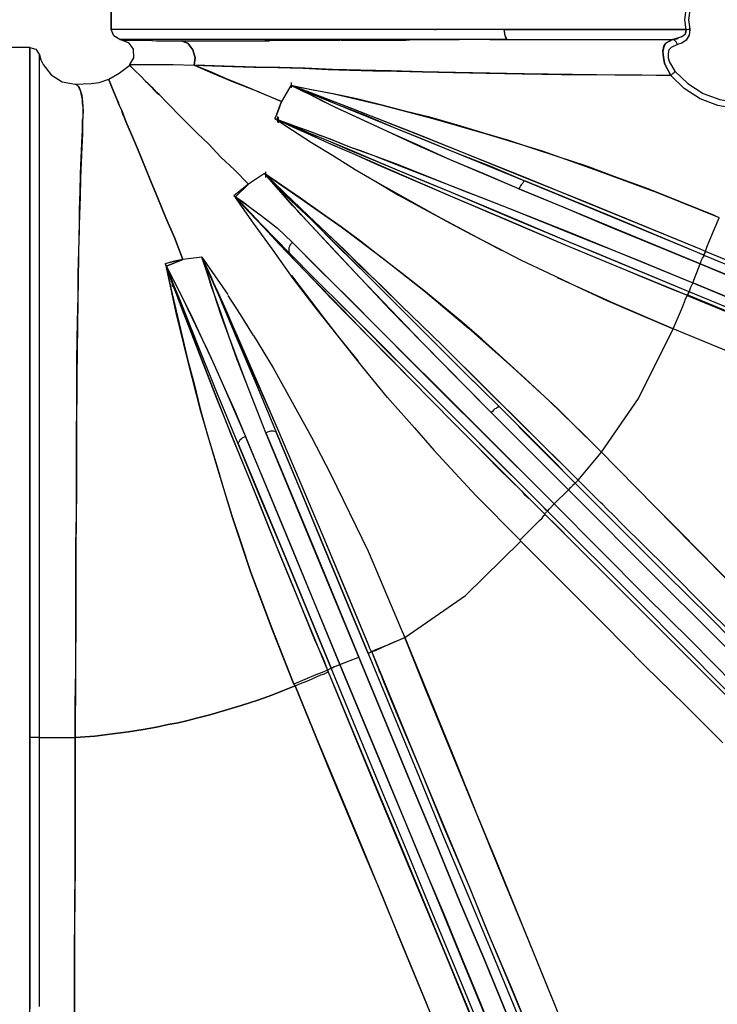
# Model space of a CAD drawing. Extents: x 0 to 9508, y 0 to 15150.
# Drawn here: x 5320 to 5889, y 7427 to 8230 of the extents above; entities that cross this region are included whole.
import ezdxf

# ---------------------------------------------------------------- set-up
doc = ezdxf.new("R2010")
doc.units = 0
doc.header["$LTSCALE"] = 200
doc.header["$PDMODE"] = 32
doc.header["$PDSIZE"] = 1
doc.layers.get('0').update_dxf_attribs({"color": 1, "linetype": 'CONTINUOUS'})
doc.layers.get('DEFPOINTS').update_dxf_attribs({"linetype": 'CONTINUOUS'})
doc.layers.add('MITOITUS', color=1, linetype='CONTINUOUS')
doc.layers.add('MX-SAILIO', color=7, linetype='CONTINUOUS')
doc.styles.add('SIMPLEX', font='SIMPLEX')
doc.dimstyles.new('NORMAALI', dxfattribs={"dimscale": 50, "dimtxt": 2.5, "dimasz": 2, "dimexe": 2, "dimexo": 2, "dimgap": 1, "dimtad": 1, "dimdec": 0, "dimzin": 12, "dimdsep": 46, "dimtxsty": 'SIMPLEX', "dimblk": 'OBLIQUE', "dimcen": 0, "dimclrt": 7, "dimadec": 0, "dimazin": 3, "dimtfac": 1, "dimtdec": 0, "dimtofl": 0, "dimtmove": 0, "dimatfit": 3, "dimfxl": 0, "dimtolj": 1, "dimtzin": 0, "dimarcsym": 0})

# ---------------------------------------------------------------- blocks, each defined once
blk = doc.blocks.new('MX5000YLA')
at = {"layer": 'MX-SAILIO', "color": 0}
for points in [[(1116.92, 8), (1115.92, 0), (1116.92, -7.5), (1116.42, -12.5), (1113.92, -16.5), (1110.42, -19), (1106.92, -20), (1101.91, -22.5), (1099.91, -24.5), (1099.41, -27.5), (1099.41, -31), (1100.41, -34.5), (1104.92, -42.01), (1115.42, -52.01), (1127.92, -60.01), (1141.42, -65.01), (1155.92, -67.51), (1157.42, -67.51), (1157.42, 68.01)], [(644.85, 8.5), (644.85, -8)], [(644.85, -8), (644.85, 8.5)], [(965.39, -8), (982.9, -8), (1001.9, -8), (1018.9, -8), (1027.9, -8), (1038.4, -8), (1049.91, -8), (1058.41, -8), (1075.91, -8), (1095.41, -8), (1113.92, -8), (1112.92, 0), (1113.92, 8.5)], [(1113.92, -8), (1112.92, 0), (1113.92, 8.5)], [(1116.92, 8), (1115.92, 0), (1116.92, -7.5)], [(965.89, -8), (926.39, -8), (888.38, -8), (852.38, -8), (818.87, -8), (787.37, -8), (758.86, -8), (732.86, -8), (710.36, -8), (690.35, -8), (674.35, -8), (661.85, -8), (652.35, -8), (646.85, -8), (644.85, -8)], [(967.89, -16), (966.39, -13), (965.39, -8), (930.89, -8), (897.38, -8), (865.38, -8), (834.87, -8), (806.37, -8), (779.37, -8), (754.86, -8), (732.86, -8), (712.36, -8), (694.85, -8), (679.85, -8), (667.35, -8), (657.85, -8), (650.85, -8), (646.35, -8), (644.85, -8)], [(651.85, -16), (646.85, -13), (644.85, -8)], [(909.39, -8), (908.89, -8)], [(908.89, -8), (909.89, -8)], [(1113.92, -8), (1038.4, -8), (965.39, -8), (965.39, -9.5), (965.89, -11), (965.89, -12), (966.39, -13), (966.39, -14), (966.89, -15), (967.39, -15.5), (967.89, -16), (1034.4, -16), (1102.91, -16), (1103.91, -16), (1104.42, -15.5), (1105.41, -15.5), (1106.42, -15.5), (1107.92, -14.5), (1109.92, -14), (1111.42, -13), (1112.42, -12.5), (1112.92, -12), (1113.42, -11), (1113.92, -10), (1113.92, -9), (1113.92, -8)], [(1102.91, -16), (1110.42, -13.5), (1113.42, -11.5), (1113.92, -8), (1114.92, -8), (1115.92, -7.5), (1116.92, -7.5), (1116.42, -12.5), (1113.92, -16.5), (1110.42, -19), (1106.92, -20), (1106.42, -19), (1105.92, -18), (1105.41, -17.5), (1104.42, -16.5), (1103.41, -16), (1102.91, -16)], [(1113.92, -8), (1114.92, -8), (1115.92, -7.5), (1116.92, -7.5)], [(1116.92, -10), (1116.92, -5.5)], [(1116.92, -10), (1116.92, -5.5)], [(953.89, -16), (967.89, -16), (935.89, -16), (904.89, -16), (875.38, -16), (846.88, -16), (819.87, -16), (794.37, -16), (771.37, -16), (749.86, -16), (729.36, -16), (711.36, -16), (695.85, -16), (683.35, -16), (672.35, -16), (663.85, -16), (657.35, -16), (653.35, -16), (651.85, -16)], [(653.35, -16.5), (651.85, -16)], [(651.85, -16), (652.85, -16)], [(653.85, -16), (654.35, -16), (654.85, -16)], [(1102.91, -16), (1097.41, -19), (1095.91, -22), (1094.91, -26), (1095.41, -30.5), (1096.41, -35.5), (1101.41, -45.51), (1040.91, -45.01), (981.9, -44.01), (925.89, -43.01), (898.88, -42.51), (873.38, -41.51), (848.38, -41.01), (825.37, -40.51), (802.87, -39.51), (782.37, -39.01), (762.86, -38.51), (745.36, -38.01), (728.86, -37.51), (713.86, -37.01)], [(831.87, -16.5), (836.38, -16.5), (859.88, -16.5), (879.88, -16.5), (885.38, -16.5), (891.38, -16), (903.38, -16), (928.89, -16)], [(852.38, -16), (880.88, -16), (910.89, -16)], [(967.89, -16), (1034.4, -16), (1102.91, -16)], [(1101.41, -45.51), (1096.41, -35.5), (1095.41, -30.5), (1094.91, -25.5), (1095.91, -21.5), (1097.41, -19), (1102.91, -16)], [(1106.92, -20), (1106.42, -19), (1105.92, -18), (1105.41, -17.5), (1104.42, -16.5), (1103.41, -16), (1102.91, -16)], [(578.34, -810.12), (578.34, -765.11), (578.34, -743.61), (578.34, -723.61), (578.34, -702.1), (578.34, -690.1), (578.34, -676.6), (578.34, -649.1), (578.34, -624.09), (578.34, -612.59), (578.34, -602.09), (578.34, -593.09), (578.34, -585.59), (578.34, -556.08), (578.34, -528.08), (578.34, -500.57), (578.34, -475.07), (578.34, -425.06), (578.34, -398.56), (578.34, -369.56), (578.34, -355.55), (578.34, -343.05), (578.34, -319.05), (578.34, -294.04), (578.34, -282.54), (578.34, -272.04), (578.34, -250.54), (578.34, -227.03), (578.34, -205.03), (578.34, -195.03), (578.34, -186.53), (578.34, -169.53), (578.34, -150.52), (578.34, -132.52), (578.34, -117.02), (578.34, -88.51), (578.34, -76.01), (578.34, -69.51), (578.34, -65.01), (578.34, -55.01), (578.34, -46.51), (578.34, -39.01), (578.34, -33), (578.34, -28.5), (578.34, -25), (578.34, -23), (578.34, -22.5), (561.83, -22.5)], [(578.34, -22.5), (578.34, -23), (578.34, -25), (578.34, -28.5), (578.34, -33), (578.34, -39.01), (578.34, -46.51), (578.34, -55.01), (578.34, -65.01), (578.34, -76.01), (578.34, -88.51), (578.34, -102.51), (578.34, -117.02), (578.34, -133.02), (578.34, -149.52), (578.34, -167.52), (578.34, -186.53), (578.34, -228.03), (578.34, -272.04), (578.34, -319.05), (578.34, -369.56), (578.34, -421.56), (578.34, -475.07), (578.34, -585.59)], [(578.34, -22.5), (583.34, -24), (586.34, -28.5)], [(653.35, -16.5), (654.85, -16.5), (656.85, -16.5), (659.35, -16.5), (662.35, -16.5), (666.85, -16.5), (674.35, -16.5), (682.85, -17), (701.85, -17), (714.86, -17), (730.86, -17), (740.36, -17), (751.36, -17), (763.36, -17), (776.87, -16.5), (782.37, -16.5), (787.37, -16.5), (793.87, -16.5), (802.37, -16.5), (814.37, -16.5), (820.87, -16.5), (828.37, -16.5)], [(653.35, -16.5), (654.35, -16.5), (657.35, -16.5), (661.35, -16.5), (666.85, -16.5), (673.85, -16.5), (681.85, -17), (691.35, -17), (701.85, -17), (707.36, -19), (711.36, -24.5), (713.36, -31), (712.36, -37.01)], [(659.85, -36.51), (663.35, -31), (662.85, -24), (659.35, -19), (653.35, -16.5)], [(712.36, -37.01), (713.36, -31), (711.36, -24.5), (707.36, -19), (701.85, -17)], [(704.86, -17), (719.86, -17), (736.36, -17), (754.36, -17), (773.87, -17)], [(781.87, -16.5), (805.87, -16.5), (831.37, -16.5)], [(1106.92, -20), (1101.91, -22.5), (1099.91, -24.5), (1099.41, -27.5), (1099.41, -31), (1100.41, -34.5), (1104.92, -42.01)], [(586.34, -585.59), (586.34, -531.58), (586.34, -476.57), (586.34, -424.06), (586.34, -399.56), (586.34, -385.56), (586.34, -378.56), (586.34, -373.56), (586.34, -321.55), (586.34, -308.55), (586.34, -297.04), (586.34, -286.54), (586.34, -281.54), (586.34, -275.04), (586.34, -263.54), (586.34, -252.54), (586.34, -242.54), (586.34, -232.03), (586.34, -211.03), (586.34, -191.53), (586.34, -172.53), (586.34, -155.52), (586.34, -138.52), (586.34, -123.02), (586.34, -94.01), (586.34, -81.51), (586.34, -70.51), (586.34, -61.01), (586.34, -52.51), (586.34, -45.01), (586.34, -39.01), (586.34, -34.5), (586.34, -31.5), (586.34, -29.5), (586.34, -28.5)], [(586.34, -28.5), (587.34, -32.5), (589.34, -36.51), (595.84, -45.01), (604.84, -50.51), (615.34, -52.51)], [(586.34, -362.05), (586.34, -325.55), (586.34, -291.04), (586.34, -257.54), (586.34, -226.03), (586.34, -196.03), (586.34, -168.52), (586.34, -143.02), (586.34, -119.52), (586.34, -99.01), (586.34, -80.51), (586.34, -64.51), (586.34, -51.51), (586.34, -41.51), (586.34, -34.5), (586.34, -30), (586.34, -28.5)], [(642.85, -48.51), (651.35, -43.51), (659.85, -37.01)], [(659.85, -36.51), (688.85, -36.51), (691.35, -36.51), (695.35, -36.51), (712.36, -37.01), (727.36, -43.51), (744.36, -50.51), (763.36, -58.01), (783.87, -66.51), (779.87, -77.01), (778.37, -80.51)], [(659.85, -37.01), (659.85, -36.51)], [(659.85, -37.01), (660.85, -38.01), (663.85, -41.01), (668.85, -46.01), (672.85, -50.01), (674.85, -52.01), (677.85, -55.01), (681.35, -59.01), (683.85, -61.01), (690.85, -68.01), (701.85, -79.51), (714.86, -92.51), (724.36, -101.52), (734.36, -112.02), (745.36, -122.52), (756.86, -134.02), (744.86, -143.52)], [(1043.41, -351.05), (1022.4, -330.55), (1002.4, -311.05), (982.9, -293.04), (964.39, -276.04), (947.39, -260.54), (930.89, -246.54), (915.39, -233.53), (901.38, -222.03), (882.38, -207.03), (864.88, -193.53), (848.38, -180.53), (832.37, -169.03), (815.37, -157.02), (799.37, -145.52), (783.87, -135.02), (769.86, -125.52), (756.86, -134.02), (745.36, -122.52), (734.36, -112.02), (724.36, -101.52), (714.86, -92.51), (701.85, -79.51), (690.85, -68.01), (683.85, -61.01), (680.85, -58.51), (676.35, -53.51), (672.85, -50.01), (668.85, -46.01), (663.85, -41.01), (660.85, -38.01), (659.85, -37.01)], [(1137.92, -160.02), (1109.42, -148.52), (1082.91, -138.02), (1057.41, -128.52), (1032.9, -119.52), (1010.4, -112.02), (988.9, -105.02), (969.39, -98.51), (950.89, -93.01), (927.39, -86.01), (904.89, -79.51), (884.38, -74.51), (865.88, -69.51), (845.38, -64.51), (825.87, -60.51), (807.87, -57.01), (791.37, -53.51), (783.87, -66.51), (769.86, -61.01), (753.86, -54.01), (738.86, -48.01), (724.86, -42.01), (712.36, -37.01), (727.36, -37.51), (743.86, -38.01), (761.36, -38.51), (780.87, -39.01), (801.37, -39.51), (821.87, -40.51), (839.38, -41.01), (858.38, -41.51), (877.88, -42.01), (898.88, -42.51), (923.89, -43.01), (950.89, -43.51), (980.4, -44.01), (1012.4, -44.51), (1055.91, -45.01), (1077.91, -45.01), (1101.41, -45.51)], [(1155.42, -72.51), (1139.92, -70.01), (1125.42, -64.51), (1112.42, -56.01), (1101.41, -45.51), (1102.41, -44.51), (1102.91, -44.01), (1103.41, -43.51), (1104.42, -43.01), (1104.42, -42.51), (1104.92, -42.01), (1115.42, -52.01), (1127.92, -60.01), (1141.42, -65.01), (1155.92, -67.51), (1155.92, -68.01), (1155.92, -68.51), (1155.92, -69.51), (1155.42, -70.51), (1155.42, -71.51), (1155.42, -72.51)], [(615.34, -52.51), (628.34, -52.01), (634.84, -51.01), (642.85, -48.51)], [(615.34, -52.51), (616.84, -53.01), (618.34, -54.51), (619.34, -57.51), (620.84, -61.51), (621.34, -67.01), (621.84, -74.51), (621.34, -83.01), (621.34, -93.01), (620.84, -104.02), (620.34, -116.52), (619.84, -129.52), (619.34, -144.02), (618.84, -159.52), (618.34, -175.53), (617.84, -211.03), (617.34, -249.54), (616.84, -291.54), (616.34, -336.55), (616.34, -383.06), (615.84, -431.56), (615.84, -482.07), (615.34, -585.59)], [(689.85, -202.03), (693.35, -219.03), (697.85, -237.54), (702.35, -257.04), (707.36, -278.04), (712.36, -297.04), (717.36, -317.55), (723.36, -339.05), (730.36, -362.05), (736.36, -382.56), (743.36, -404.56), (750.86, -427.06), (758.86, -451.07), (766.86, -472.57), (775.37, -495.07), (793.87, -542.08), (794.87, -543.58), (785.87, -547.08), (775.87, -551.08), (764.36, -555.08), (750.86, -559.58), (737.36, -563.58), (725.36, -567.08), (715.36, -569.58), (706.36, -572.09), (699.35, -573.59), (691.35, -575.09), (681.85, -577.09), (670.85, -579.09), (658.85, -581.09), (645.85, -582.59), (631.34, -584.59), (615.34, -585.59), (615.34, -558.08), (615.84, -531.08), (615.84, -505.58), (615.84, -481.07), (615.84, -453.57), (615.84, -428.06), (616.34, -403.56), (616.34, -380.56), (616.34, -344.55), (616.84, -309.55), (616.84, -277.04), (617.34, -246.04), (617.84, -225.53), (617.84, -207.03), (618.34, -188.53), (618.84, -171.53), (618.84, -155.02), (619.34, -140.02), (619.84, -126.02), (620.34, -112.52), (620.84, -100.51), (621.34, -89.51), (621.34, -84.51), (621.34, -81.51), (621.84, -80.01), (621.84, -75.51), (621.84, -71.51), (621.34, -68.01), (621.34, -65.01), (620.34, -60.01), (619.84, -58.01), (618.34, -55.01)], [(617.34, -53.51), (616.84, -53.01)], [(642.85, -48.51), (642.85, -49.01), (643.85, -51.51), (645.35, -55.01), (647.35, -60.01), (649.85, -66.01), (651.35, -69.51), (653.35, -74.01), (656.85, -83.01), (661.35, -93.51), (666.35, -105.02), (676.85, -131.02), (682.85, -145.52), (689.35, -161.52), (696.35, -177.53), (703.36, -195.53), (696.35, -197.03), (692.35, -198.03), (688.85, -199.03), (689.85, -202.03)], [(718.86, -193.53), (703.36, -195.53), (696.35, -177.53), (689.35, -161.52), (682.85, -145.52), (676.85, -131.02), (666.35, -105.02), (661.35, -93.51), (656.85, -83.01), (653.35, -74.01), (651.35, -69.51), (649.85, -66.01), (647.35, -60.01), (645.35, -55.01), (643.85, -51.51), (642.85, -49.01), (642.85, -48.51)], [(1119.42, -214.53), (1125.42, -199.03), (977.4, -138.02), (920.89, -114.02), (894.88, -102.51), (870.38, -91.01), (826.87, -71.01), (821.87, -68.51), (818.37, -67.01), (810.87, -63.01), (806.87, -61.01), (801.37, -58.51), (795.87, -55.51), (791.37, -53.51), (783.87, -66.51), (779.87, -77.01), (778.37, -80.51), (794.37, -86.51), (808.37, -91.51), (814.87, -94.01), (823.37, -97.01), (839.38, -103.52), (848.38, -106.52), (858.38, -110.52), (880.38, -119.02), (922.39, -135.52), (933.89, -140.02), (946.89, -145.02), (973.9, -155.52), (1024.4, -176.03), (1073.41, -195.53), (1119.42, -214.53)], [(1128.42, -192.03), (1129.92, -189.03), (1126.42, -187.53), (1028.9, -147.52), (981.9, -128.52), (936.89, -110.52), (894.88, -93.51), (875.38, -86.01), (856.88, -78.51), (837.38, -71.01), (820.37, -64.51), (804.87, -58.51), (791.37, -53.51), (829.37, -69.01), (874.88, -87.51), (926.39, -108.52), (982.9, -131.52), (1051.41, -160.02), (1122.92, -189.53), (1126.42, -191.03), (1128.42, -192.03)], [(791.37, -53.51), (826.87, -60.51), (865.88, -69.51), (907.39, -80.51), (950.89, -93.01), (996.4, -107.02), (1042.91, -123.52), (1090.41, -141.02), (1141.01, -161.31)], [(1126.42, -187.53), (1028.4, -147.52), (981.4, -128.02), (936.89, -110.52), (895.38, -93.51), (856.88, -78.51), (838.88, -71.51), (821.87, -65.01), (806.37, -59.01), (791.37, -53.51)], [(791.37, -53.51), (809.37, -60.51), (829.37, -69.01), (851.38, -77.51), (874.88, -87.51), (899.88, -97.51), (926.39, -108.52), (954.39, -119.52), (982.9, -131.52), (982.4, -131.52), (981.4, -132.02), (980.9, -132.52), (980.4, -133.52), (979.4, -134.52), (978.9, -135.52), (978.4, -136.52), (977.4, -138.02), (948.39, -125.52), (920.89, -114.02), (894.88, -102.02), (870.38, -91.01), (847.38, -80.51), (826.87, -71.01), (807.87, -61.51), (791.37, -53.51)], [(791.87, -55.51), (791.87, -51.01)], [(650.85, -67.51), (650.35, -66.51)], [(650.35, -66.51), (650.85, -67.51)], [(779.87, -77.01), (783.87, -66.51), (779.87, -77.01)], [(655.85, -80.51), (654.35, -77.01), (653.35, -74.51)], [(653.35, -74.51), (654.35, -77.01), (655.85, -80.51)], [(780.87, -83.51), (780.87, -79.01)], [(781.37, -84.01), (781.37, -79.51)], [(781.37, -84.01), (781.37, -79.51)], [(781.37, -84.01), (781.37, -79.51)], [(778.37, -80.51), (792.87, -90.01), (808.37, -100.01), (825.37, -110.52), (843.88, -122.02), (860.88, -132.02), (879.38, -143.02), (899.38, -154.02), (921.39, -166.02), (939.39, -175.53), (958.89, -185.53), (979.4, -196.03), (1001.4, -206.53), (1024.9, -217.53), (1049.41, -229.03), (1075.91, -240.54), (1103.41, -252.04)], [(778.37, -80.51), (792.37, -87.01), (807.87, -94.01), (824.37, -101.52), (843.38, -109.52), (861.88, -118.02), (881.38, -126.52), (923.39, -144.52), (968.39, -163.52), (1015.4, -183.53), (1039.41, -193.53), (1064.41, -204.03), (1075.41, -208.53), (1087.41, -213.53), (1100.41, -219.03), (1114.42, -224.53), (1114.92, -225.03), (1116.42, -222.03), (1067.41, -201.53), (1043.41, -191.53), (1017.9, -181.03), (970.89, -161.52), (922.39, -141.02), (880.38, -123.52), (860.38, -115.02), (841.38, -107.02), (823.87, -99.51), (807.37, -93.01), (792.37, -86.51), (778.37, -80.51)], [(778.37, -80.51), (793.37, -87.51), (808.87, -94.51), (825.37, -102.02), (843.38, -109.52), (881.88, -126.52), (923.39, -144.52), (967.89, -163.52), (1015.4, -183.53), (1064.41, -204.03), (1114.42, -224.53)], [(778.37, -80.51), (791.37, -85.51), (805.87, -90.51), (821.87, -96.51), (839.38, -103.52), (858.38, -110.52), (878.88, -118.02), (899.88, -126.52), (922.39, -135.52), (969.89, -154.02), (1019.4, -173.53), (1119.42, -214.53), (1117.42, -219.03), (1116.42, -222.03), (1017.9, -181.03), (969.39, -160.52), (922.39, -141.02), (900.38, -132.02), (878.88, -123.02), (858.88, -114.52), (839.88, -106.52), (822.37, -99.01), (806.37, -92.51), (791.87, -86.01), (778.37, -80.51)], [(1006.4, -395.06), (1017.9, -383.56), (954.89, -320.55), (898.88, -263.54), (885.38, -249.54), (872.88, -236.54), (847.88, -210.53), (804.37, -164.02), (799.87, -159.02), (796.37, -155.02), (792.87, -151.52), (788.87, -147.02), (769.86, -125.52), (756.86, -134.02), (746.36, -144.52), (752.36, -148.52), (756.86, -152.02), (762.36, -156.02), (768.36, -160.52), (780.37, -170.03), (792.37, -181.53), (1006.4, -395.06)], [(1023.4, -378.06), (1025.9, -375.56), (1022.4, -372.06), (950.39, -300.54), (915.39, -266.04), (881.38, -233.03), (865.38, -217.03), (849.38, -202.03), (834.87, -187.53), (820.87, -174.03), (805.87, -160.02), (792.87, -147.52), (780.37, -136.02), (769.86, -125.52), (807.87, -163.02), (853.88, -208.53), (905.39, -260.04), (933.89, -288.54), (961.39, -315.55), (1023.4, -378.06)], [(769.86, -125.52), (799.87, -146.02), (832.37, -169.03), (866.38, -194.53), (901.38, -222.03), (936.39, -251.54), (972.4, -283.54), (1008.4, -316.55), (1043.41, -351.05)], [(1022.4, -372.06), (949.89, -300.54), (914.89, -265.54), (881.38, -233.03), (850.38, -202.53), (820.87, -174.03), (806.87, -161.02), (793.87, -148.52), (769.86, -125.52)], [(769.86, -125.52), (787.37, -143.52), (807.87, -163.02), (829.87, -185.03), (853.88, -208.53), (878.88, -233.53), (905.39, -260.04), (932.89, -287.54), (961.39, -315.55), (960.89, -316.05), (960.39, -316.05), (959.39, -316.55), (958.89, -317.05), (957.89, -317.55), (956.89, -318.55), (955.89, -319.55), (954.89, -320.55), (926.39, -291.54), (898.88, -263.54), (872.38, -236.54), (847.88, -210.53), (825.37, -186.53), (804.37, -164.02), (785.87, -143.52), (769.86, -125.52)], [(770.87, -128.52), (770.87, -124.02)], [(770.87, -128.52), (770.87, -124.02)], [(756.86, -134.02), (744.86, -143.52), (746.36, -144.52), (756.86, -134.02)], [(963.89, -188.53), (911.39, -160.52), (862.38, -133.02)], [(982.9, -131.52), (982.4, -131.52), (981.4, -132.02), (980.9, -132.52), (980.4, -133.52), (979.4, -134.52), (978.9, -135.52), (978.4, -136.52), (977.4, -138.02), (1013.4, -152.52), (1049.91, -168.02), (1125.42, -199.03), (1125.92, -198.03), (1126.42, -196.53), (1126.92, -195.53), (1127.42, -194.53), (1127.92, -193.53), (1128.42, -193.03), (1128.42, -192.03), (1054.41, -161.02), (1017.9, -146.02), (982.9, -131.52)], [(744.86, -143.52), (746.36, -144.52)], [(790.37, -190.53), (767.36, -167.02), (746.36, -144.52), (746.36, -145.02), (757.36, -157.02), (769.36, -169.53), (781.87, -183.03), (795.87, -197.53), (809.87, -212.03), (824.37, -227.53), (855.88, -259.54), (872.38, -276.04), (888.88, -293.04), (924.39, -329.05), (942.39, -347.05), (960.89, -366.05), (979.9, -384.56), (981.9, -387.06), (985.9, -390.56), (991.4, -396.06), (998.4, -403.06), (1000.9, -401.06), (999.9, -400.06), (998.4, -398.56), (996.4, -396.56), (993.4, -393.56), (943.39, -343.55)], [(746.36, -144.52), (756.86, -152.02), (768.36, -160.52), (780.37, -170.03), (792.37, -181.53), (791.87, -182.53), (790.87, -183.53), (790.37, -185.03), (789.87, -186.03), (789.87, -187.53), (789.87, -188.53), (789.87, -189.53), (790.37, -190.53), (767.36, -167.02), (746.36, -144.52)], [(586.34, -152.02), (586.34, -147.52)], [(746.36, -145.02), (769.86, -170.03), (795.87, -197.53), (824.87, -227.53), (855.88, -259.54), (889.38, -293.54), (924.39, -329.05), (998.4, -403.06)], [(892.38, -333.05), (870.38, -308.05), (849.88, -283.04), (811.37, -234.53), (793.37, -211.03), (776.87, -188.03), (760.86, -166.02), (746.36, -145.02)], [(1129.92, -189.03), (1130.92, -185.53), (1133.42, -179.53), (1140.92, -161.52)], [(792.37, -181.53), (791.87, -182.53), (790.87, -183.53), (790.37, -185.03), (789.87, -186.03), (789.87, -187.53), (789.87, -188.53), (789.87, -189.53), (790.37, -190.53), (811.87, -212.03), (835.37, -235.53), (860.38, -260.54), (886.38, -286.54), (914.39, -314.55), (942.39, -342.55), (1000.9, -401.06)], [(1006.4, -395.06), (946.89, -336.05), (918.39, -307.55), (890.38, -279.54), (863.38, -252.54), (838.38, -227.03), (814.37, -203.53), (792.37, -181.53)], [(1125.42, -199.03), (1222.43, -239.54)], [(1222.43, -239.04), (1125.42, -199.03), (1125.92, -198.03), (1126.42, -196.53), (1126.92, -195.53), (1127.42, -194.53), (1127.92, -193.53), (1128.42, -193.03), (1128.42, -192.03), (1223.93, -231.53)], [(1152.92, -198.53), (1129.92, -189.03), (1128.42, -192.03), (1223.93, -231.53)], [(688.85, -199.03), (689.85, -201.03), (703.36, -195.53), (688.85, -199.03)], [(688.85, -199.03), (689.85, -202.03), (689.85, -201.03), (688.85, -199.03)], [(831.37, -526.08), (846.88, -520.08), (770.87, -337.05), (754.86, -296.04), (747.36, -276.54), (740.86, -258.04), (734.86, -240.54), (728.86, -223.53), (726.36, -217.03), (724.36, -210.53), (718.86, -193.53), (703.36, -195.53), (689.85, -201.03), (693.85, -209.03), (697.35, -215.53), (703.86, -228.53), (706.86, -235.03), (710.86, -243.54), (719.36, -261.04), (723.36, -269.54), (727.86, -279.04), (736.36, -298.54), (745.36, -318.55), (754.36, -340.05), (831.37, -526.08)], [(854.38, -517.08), (857.38, -515.58), (856.88, -515.08), (855.88, -513.08), (854.88, -510.08), (835.37, -463.57), (816.87, -419.56), (798.37, -375.56), (780.87, -334.05), (771.87, -313.55), (763.36, -294.54), (747.36, -257.54), (739.86, -240.04), (732.36, -223.03), (725.36, -208.03), (718.86, -193.53), (726.36, -210.03), (732.36, -224.53), (746.86, -259.04), (762.86, -296.54), (779.37, -336.55), (797.37, -379.56), (815.87, -424.06), (854.38, -517.08)], [(718.86, -193.53), (739.86, -224.03)], [(854.88, -510.08), (816.87, -419.56), (798.37, -375.56), (780.87, -334.05), (763.86, -295.04), (747.86, -258.04), (732.86, -224.53), (718.86, -193.53)], [(718.86, -193.53), (725.36, -208.53), (732.36, -224.53), (746.86, -259.04), (762.86, -296.54), (779.37, -336.55), (778.87, -336.05), (778.37, -336.05), (777.37, -335.55), (776.37, -335.55), (774.87, -335.55), (773.87, -336.05), (772.37, -336.55), (770.87, -337.05), (754.86, -296.04), (740.86, -258.04), (734.36, -240.54), (728.86, -223.53), (723.86, -208.03), (718.86, -193.53)], [(1215.93, -254.54), (1119.42, -214.53), (1125.42, -199.03), (1221.93, -239.04)], [(748.36, -346.05), (731.36, -304.55), (715.86, -266.04), (701.85, -231.03), (695.85, -216.53), (689.85, -201.03), (689.85, -202.03), (694.85, -216.03), (700.85, -231.03), (706.86, -247.04), (713.86, -264.54), (727.36, -300.04), (742.36, -338.05), (758.36, -377.06), (775.37, -419.06), (793.37, -462.57), (811.37, -507.08), (812.37, -509.08), (814.37, -513.58), (817.37, -520.58), (821.37, -530.58), (824.37, -529.08), (785.37, -434.56), (766.36, -389.56), (748.36, -346.05)], [(689.85, -201.03), (696.35, -214.03), (703.86, -228.53), (711.36, -244.04), (719.36, -261.04), (727.86, -279.04), (736.36, -298.54), (754.36, -340.05), (753.36, -340.55), (751.86, -341.05), (750.86, -342.05), (749.86, -343.05), (749.36, -343.55), (748.86, -344.55), (748.36, -345.05), (748.36, -346.05), (731.36, -304.55), (715.86, -266.04), (708.36, -248.04), (701.85, -231.03), (695.35, -215.53), (689.85, -201.03)], [(689.85, -202.03), (701.85, -234.53), (715.36, -269.54), (730.36, -308.05), (746.86, -348.55), (764.36, -391.56), (782.37, -436.56), (821.37, -530.58), (818.37, -532.08), (811.87, -534.58), (793.87, -542.08), (775.87, -496.57), (758.86, -451.07), (743.86, -406.06), (730.36, -362.05), (717.86, -319.55), (707.36, -278.04), (697.85, -239.04), (689.85, -202.03)], [(791.87, -208.53), (803.87, -224.53), (816.87, -241.54), (830.87, -259.54), (846.38, -278.54)], [(694.85, -217.53), (694.85, -213.03)], [(1103.41, -252.04), (1055.41, -231.53), (1008.9, -210.53)], [(1119.42, -214.53), (1215.93, -254.54)], [(1216.43, -254.54), (1119.42, -214.53)], [(1191.93, -288.54), (1103.41, -252.04), (1110.92, -234.53), (1113.42, -228.03), (1114.92, -225.03), (1207.43, -263.04)], [(1208.43, -263.04), (1114.92, -224.53)], [(1116.42, -222.03), (1114.92, -225.03), (1207.43, -263.04)], [(1208.43, -263.04), (1114.92, -224.53)], [(1607.49, -425.56), (1606.99, -425.06), (1604.99, -424.56), (1601.99, -423.06), (1597.99, -421.06), (1592.49, -419.06), (1585.99, -416.56), (1577.99, -413.06), (1569.48, -409.56), (1559.48, -405.56), (1548.48, -401.06), (1536.48, -396.06), (1523.48, -390.56), (1509.48, -384.56), (1494.47, -378.56), (1462.47, -365.05), (1426.46, -350.55), (1387.96, -334.55), (1346.95, -317.05), (1303.44, -299.54), (1257.94, -280.54), (1211.43, -261.04), (1116.42, -222.03)], [(760.86, -257.54), (750.36, -240.54), (740.36, -225.03)], [(888.38, -288.54), (858.38, -258.04), (829.87, -230.03)], [(760.86, -257.54), (776.87, -284.04), (792.37, -312.05), (808.37, -340.55), (823.87, -370.55), (854.38, -433.56), (882.38, -499.07)], [(861.38, -261.54), (893.88, -294.04), (927.89, -328.05), (962.89, -363.05), (980.9, -381.06), (989.9, -390.06), (995.9, -396.06), (999.9, -400.06)], [(961.39, -315.55), (960.89, -316.05), (960.39, -316.05), (959.39, -316.55), (958.89, -317.05), (957.89, -317.55), (956.89, -318.55), (955.89, -319.55), (954.89, -320.55), (1017.9, -383.56)], [(1023.4, -378.06), (961.39, -315.55)], [(1022.9, -377.56), (1019.9, -374.56), (1014.9, -369.56), (1007.9, -362.05), (993.4, -347.55), (965.39, -319.55)], [(779.37, -336.55), (778.87, -336.05), (778.37, -336.05), (777.37, -335.55), (776.37, -335.55), (774.87, -335.55), (773.87, -336.05), (772.37, -336.55), (770.87, -337.05), (788.87, -380.06), (807.87, -425.56), (846.88, -520.08)], [(854.38, -517.08), (815.87, -424.06), (797.37, -379.06), (779.37, -336.55)], [(892.38, -333.05), (908.39, -351.55)], [(977.9, -332.55), (1023.4, -378.06)], [(754.36, -340.05), (753.36, -340.55), (751.86, -341.05), (750.86, -342.05), (749.86, -343.05), (749.36, -343.55), (748.86, -344.55), (748.36, -345.05), (748.36, -346.05), (766.36, -389.06), (785.37, -434.56), (824.37, -529.08)], [(831.37, -526.08), (791.87, -430.06), (772.87, -384.06), (754.36, -340.05)], [(977.9, -424.06), (942.39, -388.06), (908.39, -351.55)], [(1043.41, -351.05), (1118.92, -428.06), (1153.92, -463.57), (1187.93, -497.57), (1219.93, -530.08), (1250.94, -561.08), (1278.94, -589.09), (1304.45, -615.09)], [(1166.42, -515.58), (1132.42, -482.07), (1097.91, -447.07), (1061.91, -411.56), (1054.91, -404.56), (1049.41, -399.06), (1045.91, -395.56), (1043.91, -393.56), (1025.9, -375.56), (1023.4, -378.06), (1097.41, -452.07), (1133.92, -488.07), (1168.92, -523.58)], [(1164.92, -530.58), (1129.42, -495.07), (1092.91, -458.57), (1017.9, -383.56), (1006.4, -395.06), (1080.91, -470.07), (1117.92, -506.58), (1153.42, -542.58)], [(1023.4, -378.06), (1022.9, -378.56), (1022.4, -379.06), (1021.4, -380.06), (1020.9, -380.56), (1019.9, -381.56), (1018.9, -382.56), (1017.9, -383.56)], [(1023.4, -378.06), (1022.9, -378.56), (1022.4, -379.06), (1021.4, -380.06), (1020.9, -380.56), (1019.9, -381.56), (1018.9, -382.56), (1017.9, -383.56)], [(1405.96, -771.61), (1405.46, -771.11), (1403.96, -769.61), (1401.96, -767.11), (1398.46, -764.11), (1393.96, -759.61), (1388.96, -754.11), (1382.46, -748.11), (1375.46, -741.11), (1367.95, -733.11), (1358.95, -724.61), (1349.45, -715.11), (1338.95, -704.61), (1327.95, -693.6), (1316.45, -682.1), (1290.44, -656.1), (1262.44, -628.09), (1231.93, -597.59), (1199.43, -565.08), (1164.92, -530.58), (1129.42, -495.07), (1092.91, -458.57), (1017.9, -383.56)], [(1023.4, -378.06), (1097.41, -452.07), (1133.92, -488.07), (1168.92, -523.58)], [(1292.94, -603.59), (1269.44, -579.59), (1244.94, -555.08), (1195.93, -505.58), (1183.43, -493.07), (1176.93, -486.57), (1169.42, -478.57), (1138.92, -448.07), (1109.42, -418.06), (1080.91, -389.56)], [(1000.9, -401.06), (998.4, -403.06), (998.9, -403.56), (1008.9, -413.56), (1020.4, -425.06), (1033.9, -438.56), (1049.41, -454.07), (1066.41, -471.07), (1085.41, -490.07), (1105.92, -510.58), (1127.42, -532.08), (1146.92, -551.58)], [(1145.92, -546.08), (1110.92, -511.08), (1074.91, -474.57), (1000.9, -401.06), (1002.4, -399.06), (1006.4, -395.06)], [(1383.96, -784.12), (1383.46, -783.62), (1382.46, -782.12), (1379.96, -780.12), (1376.46, -776.62), (1371.96, -772.12), (1366.95, -767.11), (1360.95, -761.11), (1353.95, -754.11), (1346.45, -746.61), (1337.45, -737.61), (1328.45, -728.61), (1317.95, -718.11), (1306.95, -707.11), (1295.44, -695.6), (1269.94, -670.1), (1242.44, -642.6), (1211.93, -612.09), (1179.93, -580.09), (1145.92, -546.08), (1110.92, -511.08), (1074.91, -474.57), (1000.9, -401.06)], [(1006.4, -395.06), (1080.91, -470.07), (1117.92, -506.58), (1153.42, -542.58), (1187.43, -576.59), (1220.43, -609.09), (1250.94, -639.6), (1278.94, -668.1), (1304.45, -693.6), (1316.45, -705.61), (1327.45, -716.61), (1337.95, -726.61), (1347.45, -736.11), (1355.95, -745.11), (1363.95, -753.11), (1370.95, -760.11), (1376.96, -766.11), (1382.46, -771.11), (1386.46, -775.62), (1389.96, -779.12), (1392.46, -781.62), (1393.96, -783.12), (1394.46, -783.62)], [(1143.92, -590.09), (1112.92, -559.08), (1080.41, -527.08), (1046.91, -493.07), (978.4, -424.56), (981.9, -421.06), (985.4, -417.56), (988.9, -414.06), (991.9, -411.06), (994.4, -408.56), (996.4, -406.56), (997.9, -404.56), (998.9, -403.56), (1070.91, -475.57), (1105.92, -510.58), (1139.92, -544.58)], [(882.38, -499.07), (884.38, -504.07), (879.88, -506.08), (874.88, -508.08), (870.88, -510.08), (866.88, -511.58), (863.38, -513.08), (860.38, -514.08), (858.38, -515.08), (857.38, -515.58)], [(987.9, -829.62), (971.9, -791.12), (954.39, -749.61), (936.39, -705.61), (917.39, -660.1), (897.88, -613.09), (857.38, -515.58), (860.38, -514.58), (866.88, -511.58), (884.38, -504.07)], [(1002.9, -793.62), (958.89, -686.1), (938.89, -637.6), (919.39, -590.59), (901.38, -546.08), (884.38, -504.07)], [(884.38, -504.07), (924.89, -603.09), (944.39, -651.1), (962.89, -696.6), (980.9, -740.61), (997.9, -782.12), (1013.4, -820.12), (1027.9, -855.13)], [(951.39, -815.62), (933.39, -772.12), (914.39, -725.61), (894.38, -677.6), (873.88, -628.09), (831.37, -526.08), (846.88, -520.08), (888.88, -621.59), (909.39, -671.1), (929.39, -719.61), (948.89, -765.61), (966.89, -809.62)], [(1062.91, -1041.66), (1062.91, -1041.16), (1061.91, -1039.15), (1060.41, -1035.65), (1058.91, -1031.65), (1056.41, -1025.65), (1053.41, -1018.65), (1050.41, -1010.65), (1046.41, -1001.65), (1041.91, -991.15), (1037.4, -979.65), (1031.9, -966.64), (1026.4, -953.14), (1020.4, -938.14), (1013.9, -922.64), (1006.9, -906.13), (999.4, -888.13), (983.9, -850.63), (966.89, -809.62), (948.89, -765.61), (929.39, -719.61), (909.39, -671.1), (888.88, -621.59), (846.88, -520.08)], [(984.9, -822.62), (967.39, -780.62), (950.89, -741.11), (943.39, -723.11), (936.39, -705.61), (916.39, -658.6), (897.88, -613.09), (877.38, -564.58), (867.38, -540.08), (865.38, -535.08), (863.88, -531.58), (862.88, -529.08), (862.38, -528.08), (857.38, -515.58), (854.38, -517.08), (895.88, -617.09), (915.89, -666.6), (935.89, -714.11), (954.89, -759.61), (972.9, -803.12), (989.4, -843.63)], [(854.38, -517.08), (895.88, -617.09), (915.89, -666.6), (935.89, -714.11), (954.89, -759.61), (972.9, -803.12), (989.4, -843.63), (1004.9, -881.13), (1018.9, -915.14), (1025.4, -930.64), (1031.4, -945.14), (1036.91, -958.64), (1042.41, -971.14), (1046.91, -982.65), (1051.41, -992.65), (1054.91, -1002.15), (1058.41, -1010.15), (1061.41, -1016.65), (1063.41, -1022.65), (1065.41, -1026.65), (1066.91, -1030.15), (1067.41, -1031.65), (1067.91, -1032.65)], [(824.37, -529.08), (821.37, -530.58), (821.87, -532.08), (860.88, -626.59), (899.38, -719.11), (917.89, -763.61), (935.39, -806.12), (952.39, -846.13), (967.89, -883.63), (975.9, -903.13), (983.4, -921.14), (990.4, -937.64), (996.4, -953.14), (1002.4, -966.64), (1007.4, -978.65), (1011.9, -989.65), (1015.4, -998.65), (1018.9, -1006.65), (1021.9, -1013.65), (1024.4, -1019.15), (1025.9, -1023.65), (1027.4, -1027.15), (1028.4, -1029.65), (1029.4, -1031.65)], [(942.89, -815.62), (924.89, -772.12), (905.89, -726.61), (886.38, -678.6), (865.88, -629.59), (824.37, -529.08), (826.87, -528.08), (831.37, -526.08), (865.88, -609.09), (899.38, -690.1), (915.89, -729.11), (931.39, -767.11), (946.39, -803.12), (960.39, -837.62)], [(831.37, -526.08), (830.37, -526.58), (828.87, -527.08), (827.87, -527.58), (826.87, -528.08), (825.87, -528.58), (825.37, -529.08), (824.87, -529.08), (824.37, -529.08)], [(1037.9, -1044.66), (1037.4, -1044.16), (1036.91, -1042.16), (1035.4, -1039.15), (1033.9, -1034.65), (1031.4, -1029.15), (1028.4, -1022.15), (1025.4, -1014.15), (1021.4, -1005.15), (1017.4, -994.65), (1012.4, -983.65), (1007.4, -971.14), (1001.9, -957.14), (995.4, -942.64), (989.4, -927.14), (975.4, -893.63), (959.89, -856.13), (942.89, -815.62), (924.89, -772.12), (905.89, -726.61), (886.38, -678.6), (865.88, -629.59), (824.37, -529.08)], [(578.34, -535.58), (578.34, -531.08)], [(578.34, -535.58), (578.34, -531.08)], [(976.9, -984.15), (970.89, -969.14), (963.89, -952.64), (956.39, -933.64), (947.39, -912.14), (937.89, -889.13), (927.39, -864.13), (916.39, -837.12), (904.89, -809.12), (892.38, -779.12), (879.38, -747.61), (866.38, -715.61), (852.38, -682.6), (823.87, -614.09), (794.87, -543.58), (799.37, -541.58), (804.37, -539.58), (808.37, -538.08), (812.37, -536.08), (815.87, -534.58), (818.87, -533.58), (820.87, -532.58), (821.87, -532.08)], [(821.87, -532.08), (862.38, -629.59), (882.38, -677.1), (901.38, -723.11), (919.39, -767.11), (936.89, -809.12), (952.89, -848.13), (967.89, -884.13), (981.4, -917.14), (987.9, -932.14), (993.9, -946.14), (999.4, -959.14), (1004.4, -971.14), (1008.9, -982.15), (1012.9, -992.15), (1016.9, -1001.15), (1019.9, -1009.15), (1022.9, -1015.65), (1024.9, -1021.15), (1026.9, -1025.65), (1028.4, -1028.65), (1028.9, -1030.65), (1029.4, -1031.65)], [(615.34, -585.59), (631.34, -584.59), (645.85, -582.59), (658.85, -581.09), (670.85, -579.09), (681.85, -577.09), (691.35, -575.09), (699.35, -573.59), (706.36, -572.09), (715.36, -569.58), (725.36, -567.08), (737.36, -563.58), (750.86, -559.58), (764.36, -555.08), (775.87, -551.08), (785.87, -547.08), (794.87, -543.58), (812.37, -586.09), (831.37, -631.59), (850.88, -678.6), (870.88, -727.11), (902.38, -803.62)], [(586.34, -585.59), (585.84, -585.59), (584.84, -585.59), (583.84, -585.59), (582.84, -585.59), (581.34, -585.59), (579.84, -585.59), (578.34, -585.59)], [(586.34, -804.62), (586.34, -762.61), (586.34, -719.61), (586.34, -675.1), (586.34, -585.59), (585.84, -585.59), (584.84, -585.59), (583.84, -585.59), (582.84, -585.59), (581.34, -585.59), (579.84, -585.59), (578.34, -585.59), (578.34, -676.1), (578.34, -721.11), (578.34, -765.11), (578.34, -807.12)], [(586.34, -805.12), (586.34, -763.11), (586.34, -720.11), (586.34, -696.6), (586.34, -675.6), (586.34, -585.59), (587.84, -585.59), (590.84, -585.59), (594.34, -585.59), (598.84, -585.59), (604.34, -585.59), (609.84, -585.59), (615.34, -585.59), (615.34, -690.1), (614.84, -741.11), (614.84, -790.62), (614.84, -837.62)], [(586.34, -585.59), (587.84, -585.59), (590.84, -585.59), (594.34, -585.59), (598.84, -585.59), (604.34, -585.59), (609.84, -585.59), (615.34, -585.59)], [(614.34, -963.64), (614.34, -932.64), (614.34, -900.63), (614.84, -834.62), (614.84, -801.62), (614.84, -793.62), (614.84, -784.12), (614.84, -765.11), (615.34, -690.6), (615.34, -636.59), (615.34, -585.59)]]:
    blk.add_lwpolyline(points, dxfattribs=at)
at = {"layer": 'MX-SAILIO', "linetype": 'Continuous'}
for points in [[(1044.91, -352.8), (1075.02, -309.09), (1103.41, -252.04)], [(1025.9, -375.56), (1044.91, -352.8)], [(884.38, -504.07), (933.89, -469.88), (979.11, -425.29)]]:
    blk.add_lwpolyline(points, dxfattribs=at)
blk = doc.blocks.new('_Oblique')
at = {"color": 0, "linetype": 'ByBlock', "lineweight": -2}
blk.add_line((-0.5, -0.5), (0.5, 0.5), dxfattribs=at)
blk = doc.blocks.new('*D15')
at = {"layer": 'DEFPOINTS', "color": 0}
for p in [(5170.06, 9400.5), (5170.06, 7060.65), (7648.74, 7060.65)]:
    blk.add_point(p, dxfattribs=at)
at = {"layer": 'MITOITUS', "color": 0, "lineweight": -2}
for p, q in [((5270.06, 9400.5), (7748.74, 9400.5)), ((7648.74, 9400.5), (7648.74, 7060.65)), ((5270.06, 7060.65), (7748.74, 7060.65))]:
    blk.add_line(p, q, dxfattribs=at)
at = {"layer": 'MITOITUS', "color": 0, "lineweight": -2, "xscale": 100, "yscale": 100, "zscale": 100}
for p, rotation in [((7648.74, 9400.5), 90), ((7648.74, 7060.65), 270)]:
    blk.add_blockref('_Oblique', p, dxfattribs=dict(at, rotation=rotation))
at = {"layer": 'MITOITUS', "color": 7, "insert": (7536.24, 8230.58), "char_height": 125, "attachment_point": 5, "rotation": 90, "style": 'SIMPLEX'}
blk.add_mtext('\\A1;2340', dxfattribs=at)

msp = doc.modelspace()

# ---------------------------------------------------------------- block references
at = {"layer": 'MX-SAILIO'}
msp.add_blockref('MX5000YLA', (4750, 8230.33), dxfattribs=at)

# ---------------------------------------------------------------- dimensions: what is measured, and where the dimension line sits
at = {"layer": 'MITOITUS'}
dim = msp.add_linear_dim(base=(7648.74, 7060.65), p1=(5170.06, 9400.5), p2=(5170.06, 7060.65), angle=90, dimstyle='NORMAALI', dxfattribs=at)
dim.commit()
dim.dimension.update_dxf_attribs({"geometry": '*D15', "text_midpoint": (7536.24, 8230.58)})

doc.saveas('drawing.dxf')
